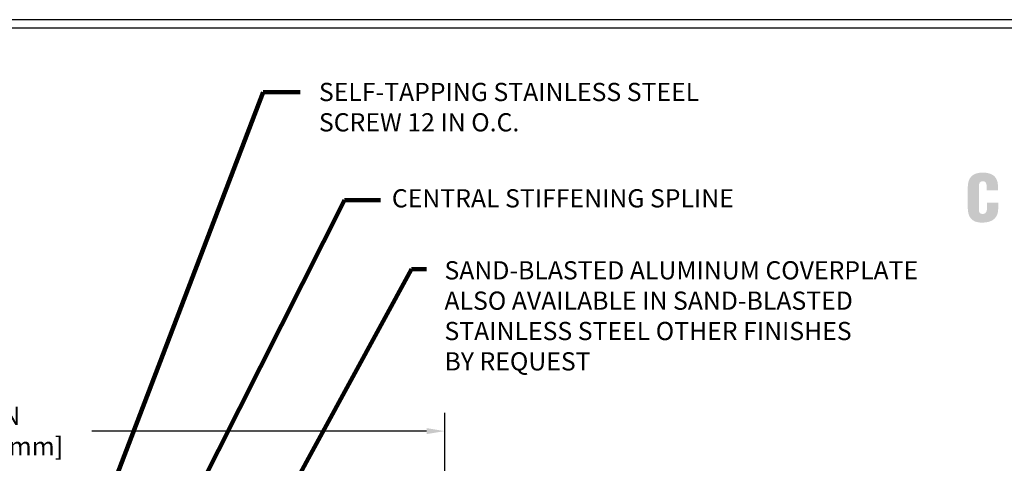
# Model space of a CAD drawing. Extents: x -308 to 3254, y -284 to 1977.
# Drawn here: x 12 to 23, y 15 to 20 of the extents above; entities that cross this region are included whole.
import ezdxf

# ---------------------------------------------------------------- set-up
doc = ezdxf.new("R2010")
doc.units = 0
doc.header["$LTSCALE"] = 5
doc.header["$MEASUREMENT"] = 0
doc.layers.get('DEFPOINTS').update_dxf_attribs({"linetype": 'CONTINUOUS'})
for name, color, linetype, lineweight in [('DIMS', 50, 'CONTINUOUS', 25), ('FOAM INSERT - H', 150, 'CONTINUOUS', 9), ('TBLOCK-T5', 111, 'CONTINUOUS', 30), ('TEXT - 4', 241, 'CONTINUOUS', 25)]:
    doc.layers.add(name, color=color, linetype=linetype, lineweight=lineweight)
doc.styles.add('ROMANS', font='romans', dxfattribs={"width": 0.9})
doc.dimstyles.get("Standard").update_dxf_attribs({"dimtxt": 0.18, "dimasz": 0.18, "dimexe": 0.18, "dimexo": 0.0625, "dimgap": 0.09, "dimtad": 0, "dimtih": 1, "dimtoh": 1, "dimdec": 4, "dimzin": 0, "dimdsep": 46, "dimtxsty": 'Standard', "dimcen": 0.09, "dimadec": 0, "dimazin": 0, "dimtfac": 1, "dimtdec": 4, "dimtofl": 0, "dimtmove": 0, "dimatfit": 3, "dimfxl": 1, "dimtolj": 1, "dimtzin": 0, "dimarcsym": 0})

# ---------------------------------------------------------------- blocks, each defined once
blk = doc.blocks.new('*D13')
at = {"layer": 'DEFPOINTS', "color": 0, "transparency": 16777216}
for p in [(16.548, 15.081), (7.548, 12.564), (16.548, 12.564)]:
    blk.add_point(p, dxfattribs=at)
at = {"layer": 'DIMS', "color": 0, "lineweight": -2, "transparency": 16777216}
for p, q in [((7.548, 12.764), (7.548, 15.281)), ((16.548, 12.764), (16.548, 15.281)), ((7.748, 15.081), (10.605, 15.081)), ((16.348, 15.081), (12.671, 15.081))]:
    blk.add_line(p, q, dxfattribs=at)
at = {"layer": 'DIMS', "color": 0, "transparency": 16777216}
for points in [[(7.748, 15.114), (7.748, 15.048), (7.548, 15.081)], [(16.348, 15.114), (16.348, 15.048), (16.548, 15.081)]]:
    blk.add_solid(points, dxfattribs=at)
at = {"layer": 'DIMS', "color": 0, "transparency": 16777216, "insert": (11.638, 15.081), "char_height": 0.2, "attachment_point": 5}
blk.add_mtext('\\A1;9 IN\\P [228.6mm]', dxfattribs=at)
blk = doc.blocks.new('UL LISTING - FF-D-1096')
at = {"layer": 'DIMS', "lineweight": 25}
h = blk.add_hatch(color=256, dxfattribs=at)
edge = h.paths.add_edge_path()
edge.add_spline(control_points=[(-5.079, -2.717), (-5.079, -2.717), (-5.079, -2.674), (-5.079, -2.674), (-5.079, -2.617), (-5.1, -2.588), (-5.129, -2.588), (-5.178, -2.587), (-5.19, -2.614), (-5.19, -2.657), (-5.19, -2.657), (-5.191, -2.989), (-5.191, -2.989), (-5.191, -3.026), (-5.176, -3.049), (-5.134, -3.049), (-5.081, -3.049), (-5.076, -2.993), (-5.076, -2.952), (-5.076, -2.952), (-5.076, -2.891), (-5.076, -2.891), (-5.076, -2.891), (-4.919, -2.891), (-4.919, -2.891), (-4.919, -2.891), (-4.919, -2.974), (-4.919, -2.974), (-4.919, -3.089), (-4.985, -3.17), (-5.146, -3.17), (-5.291, -3.17), (-5.347, -3.093), (-5.347, -2.956), (-5.347, -2.956), (-5.347, -2.681), (-5.347, -2.681), (-5.347, -2.535), (-5.28, -2.467), (-5.136, -2.467), (-5.003, -2.467), (-4.922, -2.524), (-4.922, -2.661), (-4.922, -2.661), (-4.922, -2.717), (-4.922, -2.717), (-4.922, -2.717), (-5.079, -2.717), (-5.079, -2.717)], knot_values=[0, 0, 0, 0, 1, 1, 1, 2, 2, 2, 3, 3, 3, 4, 4, 4, 5, 5, 5, 6, 6, 6, 7, 7, 7, 8, 8, 8, 9, 9, 9, 10, 10, 10, 11, 11, 11, 12, 12, 12, 13, 13, 13, 14, 14, 14, 15, 15, 15, 16, 16, 16, 16], degree=3, periodic=0)

msp = doc.modelspace()

# ---------------------------------------------------------------- linework, layer by layer
at = {"layer": 'TBLOCK-T5'}
for points in [[(26.1, 19.6), (0.375, 19.6), (0.375, 0.25), (26.1, 0.25)], [(26.00664, 3.75374), (26.00664, 19.50664), (0.46836, 19.50664), (0.46836, 3.75374)]]:
    msp.add_lwpolyline(points, close=True, dxfattribs=at)

# ---------------------------------------------------------------- block references
at = {"layer": 'FOAM INSERT - H', "xscale": 0.7821428571428571, "yscale": 0.7821428571428571, "zscale": 0.7821428571428571}
msp.add_blockref('UL LISTING - FF-D-1096', (26.475, 19.85), dxfattribs=at)

# ---------------------------------------------------------------- texts
at = {"layer": 'TEXT - 4', "char_height": 0.2, "attachment_point": 1, "style": 'ROMANS'}
for s, insert in [('SELF-TAPPING STAINLESS STEEL\\PSCREW 12 IN O.C.', (15.16452, 18.90617)), ('CENTRAL STIFFENING SPLINE', (15.96616, 17.73794)), ('SAND-BLASTED ALUMINUM COVERPLATE\\PALSO AVAILABLE IN SAND-BLASTED \\PSTAINLESS STEEL OTHER FINISHES \\PBY REQUEST \\P   ', (16.54389, 16.94723))]:
    msp.add_mtext(s, dxfattribs=dict(at, insert=insert))

# ---------------------------------------------------------------- dimensions: what is measured, and where the dimension line sits
at = {"layer": 'DIMS'}
dim = msp.add_linear_dim(base=(16.54821, 15.08103), p1=(7.54821, 12.56419), p2=(16.54821, 12.56419), text='<>\\P[]', dimstyle='Standard', override={"dimtxt": 0.2, "dimasz": 0.2, "dimexe": 0.2, "dimexo": 0.2, "dimgap": 0.2, "dimlunit": 5, "dimpost": ' IN', "dimfrac": 2}, dxfattribs=at)
dim.commit()
dim.dimension.update_dxf_attribs({"geometry": '*D13', "text_midpoint": (11.63792, 15.08103), "dimtype": 160})

# ---------------------------------------------------------------- leaders
at = {"layer": 'TEXT - 4'}
for points in [[(12.18997, 12.62188), (14.55142, 18.80387), (14.96022, 18.80387)], [(12.2963, 11.37494), (15.44576, 17.61781), (15.83941, 17.61781)], [(13.87381, 12.63036), (16.17994, 16.85916), (16.34523, 16.85935)]]:
    msp.add_leader(points, dimstyle='Standard', override={"dimtxt": 0.7, "dimasz": 0.2, "dimexe": 0.5, "dimexo": 0.5, "dimtih": 0, "dimtoh": 0, "dimtxsty": 'ROMANS', "dimdle": 0.05, "dimclrd": 256, "dimclre": 256, "dimclrt": 256, "dimtfac": 0.3, "dimlwd": 65535, "dimlwe": 65535}, dxfattribs=at)

doc.saveas('drawing.dxf')
